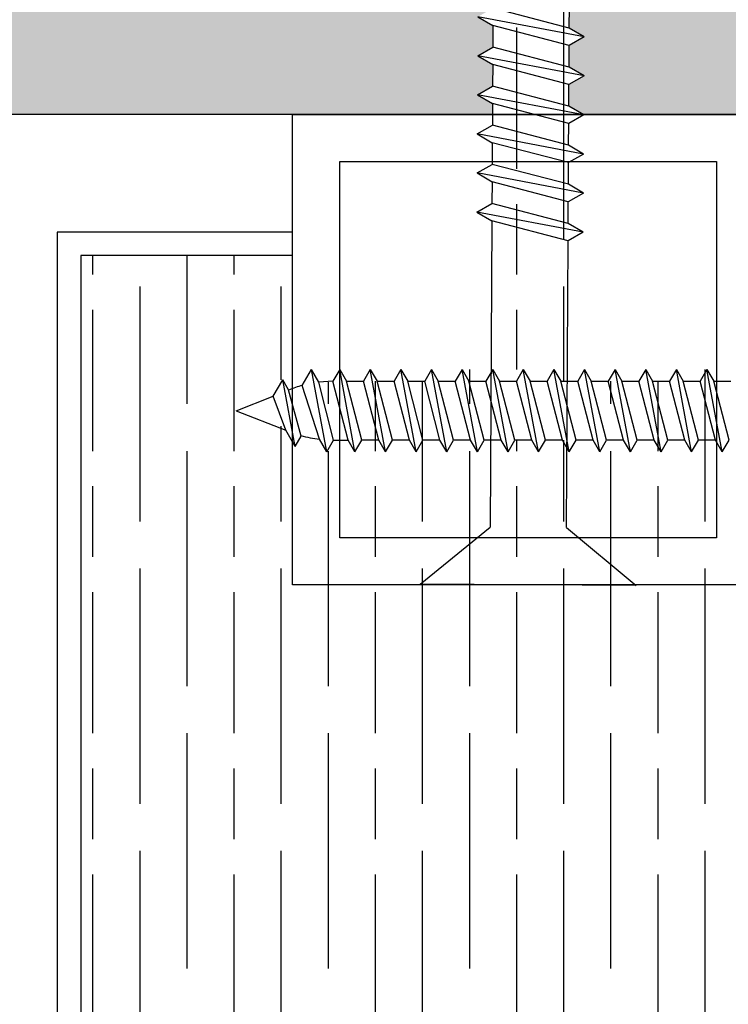
# Model space of a CAD drawing. Units: millimetres. Extents: x 2117 to 24730, y 5545 to 11736.
# Drawn here: x 2979 to 3009, y 10348 to 10390 of the extents above; entities that cross this region are included whole.
import ezdxf

# ---------------------------------------------------------------- set-up
doc = ezdxf.new("R2010")
doc.units = ezdxf.units.MM
doc.layers.add('PANEL', color=3, linetype='Continuous')

# ---------------------------------------------------------------- blocks, each defined once
blk = doc.blocks.new('дюбель -гвоздь 6х60')
at = {"layer": 'PANEL', "linetype": 'ByBlock'}
for p, q in [((233054.381809178, 22101.42423752269), (233051.9396158515, 22104.39015575304)), ((233051.9396158515, 22104.39015575304), (233051.9396158515, 22095.21527321776)), ((233066.9469384049, 22102.06284699305), (233066.5782372272, 22101.42423752269)), ((233066.9469384049, 22102.06284699305), (233067.7771307164, 22097.54258070053)), ((233066.9469384049, 22102.06284699305), (233067.3156395826, 22101.42423752269)), ((233068.6073230279, 22102.06284699305), (233068.2386218501, 22101.42423752269)), ((233068.6073230279, 22102.06284699305), (233069.4375153393, 22097.54258070053)), ((233068.6073230279, 22102.06284699305), (233068.9760242056, 22101.42423752269)), ((233070.2677076508, 22102.06284699305), (233069.8990064731, 22101.42423752269)), ((233070.2677076508, 22102.06284699305), (233071.0978999622, 22097.54258070053)), ((233070.2677076508, 22102.06284699305), (233070.6364088285, 22101.42423752269)), ((233071.9280922737, 22102.06284699305), (233071.559391096, 22101.42423752269)), ((233071.9280922737, 22102.06284699305), (233072.7582845852, 22097.54258070053)), ((233071.9280922737, 22102.06284699305), (233072.2967934514, 22101.42423752269)), ((233073.5884768967, 22102.06284699305), (233073.219775719, 22101.42423752269)), ((233073.5884768967, 22102.06284699305), (233074.4186692081, 22097.54258070053)), ((233073.5884768967, 22102.06284699305), (233073.9571780744, 22101.42423752269)), ((233075.2488615196, 22102.06284699305), (233074.8801603419, 22101.42423752269)), ((233075.2488615196, 22102.06284699305), (233076.0790538311, 22097.54258070053)), ((233075.2488615196, 22102.06284699305), (233075.6175626973, 22101.42423752269)), ((233054.381809178, 22101.42423752269), (233066.5782372272, 22101.42423752269)), ((233066.5782372272, 22101.42423752269), (233067.4084295387, 22098.18119017089)), ((233067.3156395826, 22101.42423752269), (233068.1458318941, 22098.18119017089)), ((233067.3156395826, 22101.42423752269), (233068.2386218501, 22101.42423752269)), ((233068.2386218501, 22101.42423752269), (233069.0688141616, 22098.18119017089)), ((233068.9760242056, 22101.42423752269), (233069.806216517, 22098.18119017089)), ((233068.9760242056, 22101.42423752269), (233069.8990064731, 22101.42423752269)), ((233069.8990064731, 22101.42423752269), (233070.7291987845, 22098.18119017089)), ((233070.6364088285, 22101.42423752269), (233071.46660114, 22098.18119017089)), ((233070.6364088285, 22101.42423752269), (233071.559391096, 22101.42423752269)), ((233071.559391096, 22101.42423752269), (233072.3895834075, 22098.18119017089)), ((233072.2967934514, 22101.42423752269), (233073.1269857629, 22098.18119017089)), ((233072.2967934514, 22101.42423752269), (233073.219775719, 22101.42423752269)), ((233073.219775719, 22101.42423752269), (233074.0499680304, 22098.18119017089)), ((233073.9571780744, 22101.42423752269), (233074.7873703858, 22098.18119017089)), ((233073.9571780744, 22101.42423752269), (233074.8801603419, 22101.42423752269)), ((233074.8801603419, 22101.42423752269), (233075.7103526533, 22098.18119017089)), ((233075.6175626973, 22101.42423752269), (233076.4477550088, 22098.18119017089)), ((233075.6175626973, 22101.42423752269), (233076.5405449648, 22101.42423752269)), ((233051.9396158515, 22095.21527321776), (233054.381809178, 22098.18119017089)), ((233067.4084295387, 22098.18119017089), (233054.381809178, 22098.18119017089)), ((233067.7771307164, 22097.54258070053), (233067.4084295387, 22098.18119017089)), ((233067.7771307164, 22097.54258070053), (233068.1458318941, 22098.18119017089)), ((233069.0688141616, 22098.18119017089), (233068.1458318941, 22098.18119017089)), ((233069.4375153393, 22097.54258070053), (233069.0688141616, 22098.18119017089)), ((233069.4375153393, 22097.54258070053), (233069.806216517, 22098.18119017089)), ((233070.7291987845, 22098.18119017089), (233069.806216517, 22098.18119017089)), ((233071.0978999622, 22097.54258070053), (233070.7291987845, 22098.18119017089)), ((233071.0978999622, 22097.54258070053), (233071.46660114, 22098.18119017089)), ((233072.3895834075, 22098.18119017089), (233071.46660114, 22098.18119017089)), ((233072.7582845852, 22097.54258070053), (233072.3895834075, 22098.18119017089)), ((233072.7582845852, 22097.54258070053), (233073.1269857629, 22098.18119017089)), ((233074.0499680304, 22098.18119017089), (233073.1269857629, 22098.18119017089)), ((233074.4186692081, 22097.54258070053), (233074.0499680304, 22098.18119017089)), ((233074.4186692081, 22097.54258070053), (233074.7873703858, 22098.18119017089)), ((233075.7103526533, 22098.18119017089), (233074.7873703858, 22098.18119017089)), ((233076.0790538311, 22097.54258070053), (233075.7103526533, 22098.18119017089))]:
    blk.add_line(p, q, dxfattribs=at)
blk = doc.blocks.new('саморез 3х35')
at = {"layer": 'PANEL', "linetype": 'ByBlock'}
for p, q in [((317347.9299308057, -149596.8182841065), (317347.6412558057, -149597.3182841065)), ((317347.9299308057, -149596.8182841065), (317348.5799308057, -149600.3182841065)), ((317347.9299308057, -149596.8182841065), (317348.2186058057, -149597.3182841065)), ((317349.2299308057, -149596.8182841065), (317348.9412558057, -149597.3182841065)), ((317349.2299308057, -149596.8182841065), (317349.8799308057, -149600.3182841065)), ((317349.2299308057, -149596.8182841065), (317349.5186058057, -149597.3182841065)), ((317350.5299308057, -149596.8182841065), (317350.2412558057, -149597.3182841065)), ((317350.5299308057, -149596.8182841065), (317351.1799308057, -149600.3182841065)), ((317350.5299308057, -149596.8182841065), (317350.8186058057, -149597.3182841065)), ((317351.8299308057, -149596.8182841065), (317351.5412558057, -149597.3182841065)), ((317351.8299308057, -149596.8182841065), (317352.4799308057, -149600.3182841065)), ((317351.8299308057, -149596.8182841065), (317352.1186058057, -149597.3182841065)), ((317353.1299308057, -149596.8182841065), (317352.8412558057, -149597.3182841065)), ((317353.1299308057, -149596.8182841065), (317353.7799308057, -149600.3182841065)), ((317353.1299308057, -149596.8182841065), (317353.4186058057, -149597.3182841065)), ((317354.4299308057, -149596.8182841065), (317354.1412558057, -149597.3182841065)), ((317354.4299308057, -149596.8182841065), (317355.0799308057, -149600.3182841065)), ((317354.4299308057, -149596.8182841065), (317354.7186058057, -149597.3182841065)), ((317355.7299308057, -149596.8182841065), (317355.4412558057, -149597.3182841065)), ((317355.7299308057, -149596.8182841065), (317356.3799308057, -149600.3182841065)), ((317355.7299308057, -149596.8182841065), (317356.0186058057, -149597.3182841065)), ((317357.0299308057, -149596.8182841065), (317356.7412558057, -149597.3182841065)), ((317357.0299308057, -149596.8182841065), (317357.6799308057, -149600.3182841065)), ((317357.0299308057, -149596.8182841065), (317357.3186058057, -149597.3182841065)), ((317358.3299308057, -149596.8182841065), (317358.0412558057, -149597.3182841065)), ((317358.3299308057, -149596.8182841065), (317358.9799308057, -149600.3182841065)), ((317358.3299308057, -149596.8182841065), (317358.6186058057, -149597.3182841065)), ((317359.6299308057, -149596.8182841065), (317359.3412558057, -149597.3182841065)), ((317359.6299308057, -149596.8182841065), (317360.2799308057, -149600.3182841065)), ((317359.6299308057, -149596.8182841065), (317359.9186058057, -149597.3182841065)), ((317360.9299308057, -149596.8182841065), (317360.6412558057, -149597.3182841065)), ((317360.9299308057, -149596.8182841065), (317361.5799308057, -149600.3182841065)), ((317360.9299308057, -149596.8182841065), (317361.2186058057, -149597.3182841065)), ((317362.2299308057, -149596.8182841065), (317361.9412558057, -149597.3182841065)), ((317362.2299308057, -149596.8182841065), (317362.8799308056, -149600.3182841065)), ((317362.2299308057, -149596.8182841065), (317362.5186058056, -149597.3182841065)), ((317363.5299308057, -149596.8182841065), (317363.2412558057, -149597.3182841065)), ((317363.5299308057, -149596.8182841065), (317364.1799308057, -149600.3182841065)), ((317363.5299308057, -149596.8182841065), (317363.8186058057, -149597.3182841065)), ((317364.7299308057, -149596.8182841065), (317364.4412558057, -149597.3182841065)), ((317364.7299308057, -149596.8182841065), (317365.3799308056, -149600.3182841065)), ((317364.7299308057, -149596.8182841065), (317365.0381488057, -149597.3521321065)), ((317366.0716358057, -149597.0428471065), (317365.8188588056, -149597.4806691065)), ((317366.0716358057, -149597.0428471065), (317366.5996028057, -149599.8857491065)), ((317366.0716358057, -149597.0428471065), (317366.4732328057, -149597.7384331065)), ((317347.6412558057, -149597.3182841065), (317348.2912558057, -149599.8182841065)), ((317348.2186058057, -149597.3182841065), (317348.8686058057, -149599.8182841065)), ((317348.2186058057, -149597.3182841065), (317348.9412558057, -149597.3182841065)), ((317348.9412558057, -149597.3182841065), (317349.5912558057, -149599.8182841065)), ((317349.5186058057, -149597.3182841065), (317350.1686058057, -149599.8182841065)), ((317349.5186058057, -149597.3182841065), (317350.2412558057, -149597.3182841065)), ((317350.2412558057, -149597.3182841065), (317350.8912558057, -149599.8182841065)), ((317350.8186058057, -149597.3182841065), (317351.4686058057, -149599.8182841065)), ((317350.8186058057, -149597.3182841065), (317351.5412558057, -149597.3182841065)), ((317351.5412558057, -149597.3182841065), (317352.1912558057, -149599.8182841065)), ((317352.1186058057, -149597.3182841065), (317352.7686058057, -149599.8182841065)), ((317352.1186058057, -149597.3182841065), (317352.8412558057, -149597.3182841065)), ((317352.8412558057, -149597.3182841065), (317353.4912558057, -149599.8182841065)), ((317353.4186058057, -149597.3182841065), (317354.0686058057, -149599.8182841065)), ((317353.4186058057, -149597.3182841065), (317354.1412558057, -149597.3182841065)), ((317354.1412558057, -149597.3182841065), (317354.7912558057, -149599.8182841065)), ((317354.7186058057, -149597.3182841065), (317355.3686058057, -149599.8182841065)), ((317354.7186058057, -149597.3182841065), (317355.4412558057, -149597.3182841065)), ((317355.4412558057, -149597.3182841065), (317356.0912558057, -149599.8182841065)), ((317356.0186058057, -149597.3182841065), (317356.6686058057, -149599.8182841065)), ((317356.0186058057, -149597.3182841065), (317356.7412558057, -149597.3182841065)), ((317356.7412558057, -149597.3182841065), (317357.3912558057, -149599.8182841065)), ((317357.3186058057, -149597.3182841065), (317357.9686058057, -149599.8182841065)), ((317357.3186058057, -149597.3182841065), (317358.0412558057, -149597.3182841065)), ((317358.0412558057, -149597.3182841065), (317358.6912558057, -149599.8182841065)), ((317358.6186058057, -149597.3182841065), (317359.2686058057, -149599.8182841065)), ((317358.6186058057, -149597.3182841065), (317359.3412558057, -149597.3182841065)), ((317359.3412558057, -149597.3182841065), (317359.9912558057, -149599.8182841065)), ((317359.9186058057, -149597.3182841065), (317360.5686058057, -149599.8182841065)), ((317359.9186058057, -149597.3182841065), (317360.6412558057, -149597.3182841065)), ((317360.6412558057, -149597.3182841065), (317361.2912558057, -149599.8182841065)), ((317360.6412558057, -149597.3182841065), (317361.2912558056, -149599.8182841065)), ((317361.2186058057, -149597.3182841065), (317361.8686058057, -149599.8182841065)), ((317361.2186058057, -149597.3182841065), (317361.9412558057, -149597.3182841065)), ((317361.9412558057, -149597.3182841065), (317362.5912558057, -149599.8182841065)), ((317362.5186058056, -149597.3182841065), (317363.1686058057, -149599.8182841065)), ((317362.5186058056, -149597.3182841065), (317363.2412558057, -149597.3182841065)), ((317363.2412558057, -149597.3182841065), (317363.8912558057, -149599.8182841065)), ((317363.8186058057, -149597.3182841065), (317364.4686058057, -149599.8182841065)), ((317364.4412558057, -149597.3182841065), (317365.0695358057, -149599.7806641065)), ((317365.0381488057, -149597.3521321065), (317365.7698378057, -149599.6429451065)), ((317365.8188588056, -149597.4806691065), (317366.3468268057, -149599.4479271065)), ((317366.4732328057, -149597.7384331065), (317367.0011998056, -149599.1901621065)), ((317368.5799308057, -149598.5682841065), (317366.4732328057, -149597.7384331065)), ((317368.5799308057, -149598.5682841065), (317367.0011998056, -149599.1901621065)), ((317366.3468268057, -149599.4479271065), (317366.5996028057, -149599.8857491065)), ((317367.0011998056, -149599.1901621065), (317366.5996028057, -149599.8857491065)), ((317348.2912558057, -149599.8182841065), (317347.5686058057, -149599.8182841065)), ((317348.5799308057, -149600.3182841065), (317348.2912558057, -149599.8182841065)), ((317348.5799308057, -149600.3182841065), (317348.8686058057, -149599.8182841065)), ((317349.5912558057, -149599.8182841065), (317348.8686058057, -149599.8182841065)), ((317349.8799308057, -149600.3182841065), (317349.5912558057, -149599.8182841065)), ((317349.8799308057, -149600.3182841065), (317350.1686058057, -149599.8182841065)), ((317350.8912558057, -149599.8182841065), (317350.1686058057, -149599.8182841065)), ((317351.1799308057, -149600.3182841065), (317350.8912558057, -149599.8182841065)), ((317351.1799308057, -149600.3182841065), (317351.4686058057, -149599.8182841065)), ((317352.1912558057, -149599.8182841065), (317351.4686058057, -149599.8182841065)), ((317352.4799308057, -149600.3182841065), (317352.1912558057, -149599.8182841065)), ((317352.4799308057, -149600.3182841065), (317352.7686058057, -149599.8182841065)), ((317353.4912558057, -149599.8182841065), (317352.7686058057, -149599.8182841065)), ((317353.7799308057, -149600.3182841065), (317353.4912558057, -149599.8182841065)), ((317353.7799308057, -149600.3182841065), (317354.0686058057, -149599.8182841065)), ((317354.7912558057, -149599.8182841065), (317354.0686058057, -149599.8182841065)), ((317355.0799308057, -149600.3182841065), (317354.7912558057, -149599.8182841065)), ((317355.0799308057, -149600.3182841065), (317355.3686058057, -149599.8182841065)), ((317356.0912558057, -149599.8182841065), (317355.3686058057, -149599.8182841065)), ((317356.3799308057, -149600.3182841065), (317356.0912558057, -149599.8182841065)), ((317356.3799308057, -149600.3182841065), (317356.6686058057, -149599.8182841065)), ((317357.3912558057, -149599.8182841065), (317356.6686058057, -149599.8182841065)), ((317357.6799308057, -149600.3182841065), (317357.3912558057, -149599.8182841065)), ((317357.6799308057, -149600.3182841065), (317357.9686058057, -149599.8182841065)), ((317358.6912558057, -149599.8182841065), (317357.9686058057, -149599.8182841065)), ((317358.9799308057, -149600.3182841065), (317358.6912558057, -149599.8182841065)), ((317358.9799308057, -149600.3182841065), (317359.2686058057, -149599.8182841065)), ((317359.9912558057, -149599.8182841065), (317359.2686058057, -149599.8182841065)), ((317360.2799308057, -149600.3182841065), (317359.9912558057, -149599.8182841065)), ((317360.2799308057, -149600.3182841065), (317360.5686058057, -149599.8182841065)), ((317361.2912558057, -149599.8182841065), (317360.5686058057, -149599.8182841065)), ((317361.5799308057, -149600.3182841065), (317361.2912558056, -149599.8182841065)), ((317361.5799308057, -149600.3182841065), (317361.8686058057, -149599.8182841065)), ((317362.5912558057, -149599.8182841065), (317361.8686058057, -149599.8182841065)), ((317362.8799308056, -149600.3182841065), (317362.5912558057, -149599.8182841065)), ((317362.8799308056, -149600.3182841065), (317363.1686058057, -149599.8182841065)), ((317363.8912558057, -149599.8182841065), (317363.1686058057, -149599.8182841065)), ((317364.1799308057, -149600.3182841065), (317363.8912558057, -149599.8182841065)), ((317364.1799308057, -149600.3182841065), (317364.4686058057, -149599.8182841065)), ((317365.0695358057, -149599.7806641065), (317365.3799308056, -149600.3182841065)), ((317365.7698378057, -149599.6429451065), (317365.3799308056, -149600.3182841065))]:
    blk.add_line(p, q, dxfattribs=at)
at = {"layer": 'PANEL'}
for p, q in [((317364.4412558057, -149597.3182841065), (317363.8186058057, -149597.3182841065)), ((317364.4686058057, -149599.8182841065), (317365.0695358057, -149599.7806641065))]:
    blk.add_line(p, q, dxfattribs=at)
at = {"layer": 'PANEL', "linetype": 'ByBlock'}
for centre, start, end in [((317364.4573418057, -149602.3182841065), 74.10670999926234, 83.32938299939512), ((317364.4573418057, -149594.8182841065), 285.2184170014125, 292.2017260015814)]:
    blk.add_arc(centre, 5, start, end, dxfattribs=at)

msp = doc.modelspace()

# ---------------------------------------------------------------- hatches: boundary and pattern name
at = {"true_color": 0x000000}
h = msp.add_hatch(dxfattribs=at)
h.set_pattern_fill('ANSI36', color=18)
h.set_pattern_definition([(45, (40725334.21746466, -90694830.64887597), (1.683798022700467, 6.173926083235044), [7.9375, -1.5875, 0, -1.5875])])
h.paths.add_polyline_path([(2954.68444507138, 11031.49940334111), (2940.68444507138, 11035.49940334111), (2947.68444507138, 11037.49940334111), (2947.68444507138, 11055.13907299786), (2803.20932431833, 11055.13907299786), (2801.20932431833, 11062.13907299786), (2797.20932431833, 11048.13907299786), (2795.20932431833, 11055.13907299786), (2785.964649903934, 11055.13907299786), (2786.19002982543, 11054.5004106447), (2787.081251281659, 11053.99237197488), (2786.523421804766, 11053.66621053069, -0.03047734094051531), (2786.776964578192, 11052.93089261501), (2787.642243187289, 11052.4376423642), (2786.957773122351, 11052.03743353336), (2787.010038051169, 11051.27018992453), (2787.650663490753, 11050.90500277131), (2787.014089267115, 11050.53279869109), (2787.019160050313, 11049.60983034818), (2787.659785489897, 11049.24464319496), (2787.02321126626, 11048.87243912964), (2787.028282049458, 11047.94947078674), (2787.668907489042, 11047.58428363352), (2787.032333265404, 11047.2120795682), (2787.037404048602, 11046.2891112253), (2787.678029488186, 11045.92392407208), (2787.041455264549, 11045.55171999185), (2787.046526047747, 11044.62875166385), (2787.687151487331, 11044.26356451063), (2787.050577263693, 11043.89136043041), (2787.055648046891, 11042.96839208751), (2787.696273486476, 11042.60320494919), (2787.059699262838, 11042.23100086897), (2787.064770046036, 11041.30803252607), (2787.70539548562, 11040.94284537285), (2787.068821261983, 11040.57064130752), (2787.07389204518, 11039.64767296462), (2787.714517484765, 11039.2824858114), (2787.077943261127, 11038.91028173118), (2787.083014044325, 11037.98731340318), (2787.723639483909, 11037.62212624996), (2787.087065260272, 11037.24992216974), (2787.09213604347, 11036.32695382684), (2787.732761483054, 11035.96176668852), (2787.096187259416, 11035.58956260829), (2787.101258042614, 11034.66659426539), (2787.741883482198, 11034.30140711217), (2787.105309258561, 11033.92920304685), (2787.110380041759, 11033.00623470395), (2787.751005481343, 11032.64104755073), (2787.114431257705, 11032.26884347051), (2787.119502040903, 11031.34587514251), (2787.760127480487, 11030.98068798929), (2787.12355325685, 11030.60848390906), (2783.885115850131, 11029.76048712282), (2783.890330720107, 11028.81129121631), (2787.128768134276, 11029.65928800254), (2787.769393573861, 11029.29410084932), (2787.132819350223, 11028.9218967691), (2787.137890133421, 11027.9989284262), (2787.778515573005, 11027.63374127298), (2787.141941349368, 11027.26153720765), (2787.147012132566, 11026.33856886475), (2787.78763757215, 11025.97338171153), (2787.151063348512, 11025.60117764621), (2787.15613413171, 11024.67820930331), (2787.796759571294, 11024.31302215009), (2787.160185347657, 11023.94081806987), (2787.165256130855, 11023.01784974187), (2787.805881570439, 11022.65266258865), (2787.169307346801, 11022.28045850842), (2787.174378129999, 11021.35749016552), (2787.815003569583, 11020.9923030123), (2787.178429345946, 11020.62009894698), (2787.183500129144, 11019.69713060408), (2787.824125568728, 11019.33194345086), (2787.18755134509, 11018.95973938554), (2787.192622128288, 11018.03677104264), (2787.833247567873, 11017.67158388942), (2787.196673344235, 11017.29937980919), (2787.201744127433, 11016.37641148119), (2787.842369567017, 11016.01122432797), (2787.20579534338, 11015.63902024775), (2787.210866126577, 11014.71605190485), (2787.851491566162, 11014.35086475163), (2787.214917342524, 11013.97866068631), (2787.219988125722, 11013.05569234341), (2787.860613565306, 11012.69050519018), (2787.224039341669, 11012.31830112486), (2787.226558710794, 11011.85973368435), (2947.68444507138, 11011.85973368435), (2947.68444507138, 11029.49940334111)])
h.paths.add_polyline_path([(2783.875993850987, 11031.42084669917), (2783.235368403952, 11031.78603385239), (2783.871942627589, 11032.15823791771), (2783.866871851842, 11033.08120626061), (2783.226246404807, 11033.44639341383), (2783.862820628445, 11033.81859747916), (2783.857749852697, 11034.74156582206), (2783.217124405663, 11035.10675297528), (2783.8536986293, 11035.4789570555), (2783.848627853553, 11036.4019253835), (2783.208002406518, 11036.76711253672), (2783.844576630156, 11037.13931661694), (2783.839505854408, 11038.06228495984), (2783.198880407374, 11038.42747209816), (2783.835454631011, 11038.79967617839), (2783.830383855264, 11039.72264452129), (2783.189758408229, 11040.08783167451), (2783.826332631867, 11040.46003573983), (2783.821261856119, 11041.38300408273), (2783.180636409084, 11041.74819123595), (2783.817210632722, 11042.12039531617), (2783.812139856975, 11043.04336364417), (2783.17151440994, 11043.40855079739), (2783.808088633577, 11043.78075487762), (2783.80301785783, 11044.70372322052), (2783.162392418246, 11045.06891035884), (2783.798966634433, 11045.44111443906), (2783.793895858686, 11046.36408278196), (2783.153270419101, 11046.72926993518), (2783.789844635288, 11047.1014740005), (2783.784773859541, 11048.02444234341), (2783.144148419957, 11048.38962949663), (2783.780722636144, 11048.76183357685), (2783.775651860396, 11049.68480190485), (2783.135026420812, 11050.04998905807), (2783.771600636999, 11050.42219313829), (2783.767231556933, 11051.21744151264), (2783.126606109898, 11051.58262866586), (2783.806274193685, 11051.98003074377, -0.03917537177058383), (2783.994232918481, 11052.96136981099), (2783.404003258209, 11053.29782958179), (2784.2895874934, 11053.81563000231), (2784.754143032591, 11055.13907299786), (2650.73420356528, 11055.13907299786), (2650.73420356528, 11037.49940334111), (2643.73420356528, 11035.49940334111), (2657.734203557829, 11031.49940334111), (2650.73420356528, 11029.49940334111), (2650.73420356528, 11011.85973368435), (2783.386437493722, 11011.85973368435), (2783.981550711553, 11012.20769555717), (2783.976479935805, 11013.13066390007), (2783.335854488771, 11013.49585105329), (2783.972428712408, 11013.86805513351), (2783.967357936661, 11014.79102346151), (2783.326732489626, 11015.15621061473), (2783.963306713264, 11015.52841469496), (2783.958235937516, 11016.45138302296), (2783.317610490481, 11016.81657017618), (2783.954184714119, 11017.1887742564), (2783.949113938372, 11018.1117425993), (2783.308488491337, 11018.47692975252), (2783.945062714974, 11018.84913381784), (2783.939991939227, 11019.77210216074), (2783.299366492192, 11020.13728931396), (2783.93594071583, 11020.50949337929), (2783.930869940083, 11021.43246172219), (2783.290244493048, 11021.79764887541), (2783.926818716685, 11022.16985295563), (2783.921747940938, 11023.09282128363), (2783.281122493903, 11023.45800843685), (2783.917696717541, 11023.83021251707), (2783.912625941794, 11024.75318085997), (2783.272000494759, 11025.11836801319), (2783.908574718396, 11025.49057207852), (2783.903503942649, 11026.41354042142), (2783.262878495614, 11026.77872757464), (2783.899452719252, 11027.15093163996), (2783.894381943504, 11028.07389998286), (2783.25375649647, 11028.43908713608), (2783.890330720107, 11028.81129121631), (2783.885115850131, 11029.76048712282), (2783.244490403096, 11030.12567427605), (2783.881064626734, 11030.49787835627)])
h.paths.add_polyline_path([(3288.612336236398, 10425.07623648494), (3288.664601165216, 10425.84348009377), (3287.980131100278, 10426.2436889246), (3288.845409709375, 10426.73693917542, -0.03047734094051499), (3289.0989524828, 10427.4722570911), (3288.541123005907, 10427.79841853528), (3289.432344462137, 10428.30645720511), (3290.264588530521, 10430.66479928642), (3291.332786794166, 10427.62167656272), (3292.218371029358, 10427.1038761422), (3291.628141369085, 10426.7674163714, -0.03917537177057935), (3291.816100093882, 10425.78607730418), (3292.495768177669, 10425.38867522626), (3291.855142730634, 10425.02348807304), (3291.850773650567, 10424.2282396987), (3292.487347866754, 10423.85603561848), (3291.84672242717, 10423.49084846526), (3291.841651651423, 10422.56788013726), (3292.47822586761, 10422.19567605703), (3291.837600428025, 10421.83048890381), (3291.832529652278, 10420.90752056091), (3292.469103868465, 10420.53531649559), (3291.828478428881, 10420.17012934237), (3291.823407653133, 10419.24716099947), (3292.45998186932, 10418.87495691924), (3291.819356429736, 10418.50976978093), (3291.814285653989, 10417.58680143802), (3292.450859870176, 10417.2145973578), (3291.810234430592, 10416.84941020458), (3291.805163654844, 10415.92644187658), (3292.441737871031, 10415.55423779636), (3291.801112431447, 10415.18905064314), (3291.7960416557, 10414.26608230024), (3292.432615879337, 10413.89387823491), (3291.791990432303, 10413.52869108169), (3291.786919656555, 10412.60572273879), (3292.423493880193, 10412.23351865857), (3291.782868433158, 10411.86833152025), (3291.777797657411, 10410.94536317735), (3292.414371881048, 10410.57315909713), (3291.773746434013, 10410.20797194391), (3291.768675658266, 10409.28500361591), (3292.405249881904, 10408.91279953568), (3291.764624434869, 10408.54761238246), (3291.759553659122, 10407.62464403956), (3292.396127882759, 10407.25243997424), (3291.755502435724, 10406.88725282102), (3291.750431659977, 10405.96428447812), (3292.387005883615, 10405.5920804128), (3291.74638043658, 10405.22689325958), (3291.741309660832, 10404.30392491668), (3292.37788388447, 10403.93172083645), (3291.737258437435, 10403.56653368323), (3291.732043567459, 10402.61733777671), (3292.368617791097, 10402.24513369649), (3291.727992344062, 10401.87994654327), (3291.722921568315, 10400.95697820037), (3292.359495791952, 10400.58477413504), (3291.718870344917, 10400.21958698182), (3291.71379956917, 10399.29661863892), (3292.350373792808, 10398.9244145736), (3291.709748345773, 10398.55922742038), (3291.704677570026, 10397.63625907748), (3292.341251793663, 10397.26405499726), (3291.700626346628, 10396.89886784404), (3291.695555570881, 10395.97589951604), (3292.332129794519, 10395.60369543581), (3291.691504347484, 10395.23850828259), (3291.686433571736, 10394.31553993969), (3292.323007795374, 10393.94333587437), (3291.682382348339, 10393.57814872115), (3291.677311572592, 10392.65518037825), (3292.313885796229, 10392.28297631293), (3291.673260349195, 10391.91778915971), (3291.668189573447, 10390.99482081681), (3292.304763797085, 10390.62261673658), (3291.66413835005, 10390.25742958336), (3291.659067574303, 10389.33446125536), (3292.29564179794, 10388.96225717514), (3291.655016350905, 10388.59707002192), (3291.649945575158, 10387.67410169392), (3292.286519798796, 10387.3018976137), (3291.645894351761, 10386.93671046048), (3291.640823576014, 10386.01374211758), (3292.235936793844, 10385.66578024476), (3355.420745189647, 10385.66578024476), (3355.420745189647, 10415.87689390629), (3348.420745189647, 10417.87689390629), (3355.420745189647, 10419.87689390629), (3362.420745189647, 10421.87689390629), (3355.420745189647, 10423.87689390629), (3355.420745189647, 10454.08800755291), (3275.992444458763, 10454.08800755291), (3273.992444451313, 10447.08800753801), (3269.992444451313, 10461.08800755291), (3267.992444451313, 10454.08800755291), (3188.564143720429, 10454.08800755291), (3188.564143720429, 10423.87689390629), (3195.564143720429, 10421.87689390629), (3188.564143720429, 10419.87689390629), (3181.564143720429, 10417.87689390629), (3188.564143720429, 10415.87689390629), (3188.564143720429, 10385.66578024476), (3288.395815576772, 10385.66578024476), (3288.398334945898, 10386.12434768527), (3287.76176072226, 10386.49655175059), (3288.402386161844, 10386.86173890381), (3288.407456945042, 10387.78470724671), (3287.770882721405, 10388.15691131203), (3288.411508160989, 10388.52209846526), (3288.416578944187, 10389.44506680816), (3287.780004720549, 10389.81727088838), (3288.420630160133, 10390.1824580416), (3288.425700943331, 10391.1054263696), (3287.789126719694, 10391.47763044982), (3288.429752159278, 10391.84281760304), (3288.434822942476, 10392.76578594594), (3287.798248718838, 10393.13799001127), (3288.438874158423, 10393.50317716449), (3288.44394494162, 10394.42614550739), (3287.807370717983, 10394.79834957271), (3288.447996157567, 10395.16353672593), (3288.453066940765, 10396.08650506883), (3287.816492717127, 10396.45870914905), (3288.457118156712, 10396.82389630227), (3288.46218893991, 10397.74686463027), (3287.825614716272, 10398.1190687105), (3288.466240155856, 10398.48425586372), (3288.471310939054, 10399.40722420662), (3287.834736715417, 10399.77942827194), (3288.475362155001, 10400.14461542516), (3288.480432938199, 10401.06758376806), (3287.843858714561, 10401.43978783338), (3288.484484154145, 10401.8049749866), (3288.489554937343, 10402.7279433295), (3287.852980713706, 10403.10014740973), (3288.49360615329, 10403.46533456295), (3291.732043567459, 10402.61733777671), (3291.737258437435, 10403.56653368323), (3288.498821030716, 10404.41453046947), (3287.862246807079, 10404.78673454969), (3288.502872246663, 10405.15192170291), (3288.507943029861, 10406.07489003091), (3287.871368806223, 10406.44709411114), (3288.511994245808, 10406.81228126436), (3288.517065029006, 10407.73524960726), (3287.880490805368, 10408.10745367258), (3288.521116244952, 10408.4726408258), (3288.52618702815, 10409.3956091687), (3287.889612804513, 10409.76781324892), (3288.530238244097, 10410.13300038724), (3288.535309027295, 10411.05596873014), (3287.898734803657, 10411.42817281037), (3288.539360243241, 10411.79335996359), (3288.544431026439, 10412.71632829159), (3287.907856802802, 10413.08853237181), (3288.548482242386, 10413.45371952503), (3288.553553025584, 10414.37668786793), (3287.916978801946, 10414.74889193325), (3288.55760424153, 10415.11407908647), (3288.562675024728, 10416.03704742937), (3287.926100801091, 10416.4092515096), (3288.566726240675, 10416.77443864792), (3288.571797023873, 10417.69740699082), (3287.935222800235, 10418.06961107104), (3288.57584823982, 10418.43479822426), (3288.580919023017, 10419.35776655226), (3287.94434479938, 10419.72997063248), (3288.584970238964, 10420.0951577857), (3288.590041022162, 10421.01812612861), (3287.953466798524, 10421.39033019393), (3288.594092238109, 10421.75551734715), (3288.599163021307, 10422.67848569005), (3287.962588797669, 10423.05068975537), (3288.603214237253, 10423.41587690859), (3288.608285020451, 10424.33884525149), (3287.971710796814, 10424.71104933172)])
h.paths.add_polyline_path([(3068.629594560127, 10454.08800755291), (3005.711602988998, 10454.08800755291), (3003.711602988998, 10447.08800755291), (3001.711602988998, 10454.08800755291), (2999.711602988998, 10461.08800755291), (2997.711602988998, 10454.08800755291), (2934.793611425321, 10454.08800755291), (2934.793611425321, 10423.87689390629), (2941.793611447672, 10421.87689389139), (2934.793611425321, 10419.87689389139), (2927.793611425321, 10417.87689390629), (2934.793611425321, 10415.87689390629), (2934.793611425321, 10385.66578024476), (2999.187795500617, 10385.66578024476), (2999.190314869742, 10386.12434768527), (2998.553740646104, 10386.49655175059), (2999.194366085689, 10386.86173890381), (2999.199436868887, 10387.78470724671), (2998.562862645249, 10388.15691131203), (2999.203488084833, 10388.52209846526), (2999.208558868031, 10389.44506680816), (2998.571984644394, 10389.81727088838), (2999.212610083978, 10390.1824580416), (2999.217680867176, 10391.1054263696), (2998.581106643538, 10391.47763044982), (2999.221732083122, 10391.84281760304), (2999.22680286632, 10392.76578594594), (2998.590228642683, 10393.13799001127), (2999.230854082267, 10393.50317716449), (2999.235924865465, 10394.42614550739), (2998.599350641827, 10394.79834957271), (2999.239976081411, 10395.16353672593), (2999.245046864609, 10396.08650506883), (2998.608472640972, 10396.45870914905), (2999.249098080556, 10396.82389630227), (2999.254168863754, 10397.74686463027), (2998.617594640116, 10398.1190687105), (2999.258220079701, 10398.48425586372), (2999.263290862898, 10399.40722420662), (2998.626716639261, 10399.77942827194), (2999.267342078845, 10400.14461542516), (2999.272412862043, 10401.06758376806), (2998.635838638405, 10401.43978783338), (2999.27646407799, 10401.8049749866), (2999.281534861188, 10402.7279433295), (2998.64496063755, 10403.10014740973), (2999.285586077134, 10403.46533456295), (3002.524023491304, 10402.61733777671), (3002.52923836128, 10403.56653368323), (2999.290800954561, 10404.41453046947), (2998.654226730923, 10404.78673454969), (2999.294852170508, 10405.15192170291), (2999.299922953705, 10406.07489003091), (2998.663348730068, 10406.44709411114), (2999.303974169652, 10406.81228126436), (2999.30904495285, 10407.73524960726), (2998.672470729212, 10408.10745367258), (2999.313096168797, 10408.4726408258), (2999.318166951994, 10409.3956091687), (2998.681592728357, 10409.76781324892), (2999.322218167941, 10410.13300038724), (2999.327288951139, 10411.05596873014), (2998.690714727501, 10411.42817281037), (2999.331340167086, 10411.79335996359), (2999.336410950284, 10412.71632829159), (2998.699836726646, 10413.08853237181), (2999.34046216623, 10413.45371952503), (2999.345532949428, 10414.37668786793), (2998.708958725791, 10414.74889193325), (2999.349584165375, 10415.11407908647), (2999.354654948573, 10416.03704742937), (2998.718080724935, 10416.4092515096), (2999.358706164519, 10416.77443864792), (2999.363776947717, 10417.69740699082), (2998.72720272408, 10418.06961107104), (2999.367828163664, 10418.43479822426), (2999.372898946862, 10419.35776655226), (2998.736324723224, 10419.72997063248), (2999.376950162808, 10420.0951577857), (2999.382020946006, 10421.01812612861), (2998.745446722369, 10421.39033019393), (2999.386072161953, 10421.75551734715), (2999.391142945151, 10422.67848569005), (2998.754568721513, 10423.05068975537), (2999.395194161098, 10423.41587690859), (2999.400264944295, 10424.33884525149), (2998.763690720658, 10424.71104933172), (2999.404316160242, 10425.07623648494), (2999.45658108906, 10425.84348009377), (2998.772111024122, 10426.2436889246), (2999.637389633219, 10426.73693917542, -0.03047734094051462), (2999.890932406644, 10427.4722570911), (2999.333102929751, 10427.79841853528), (3000.224324385981, 10428.30645720511), (3001.056568454365, 10430.66479928642), (3002.124766718011, 10427.62167656272), (3003.010350953202, 10427.1038761422), (3002.420121292929, 10426.7674163714, -0.03917537177058437), (3002.608080017726, 10425.78607730418), (3003.287748101513, 10425.38867522626), (3002.647122654478, 10425.02348807304), (3002.642753574411, 10424.2282396987), (3003.279327790598, 10423.85603561848), (3002.638702351014, 10423.49084846526), (3002.633631575267, 10422.56788013726), (3003.270205791454, 10422.19567605703), (3002.62958035187, 10421.83048890381), (3002.624509576122, 10420.90752056091), (3003.261083792309, 10420.53531649559), (3002.620458352725, 10420.17012934237), (3002.615387576978, 10419.24716099947), (3003.251961793165, 10418.87495691924), (3002.611336353581, 10418.50976978093), (3002.606265577833, 10417.58680143802), (3003.24283979402, 10417.2145973578), (3002.602214354436, 10416.84941020458), (3002.597143578689, 10415.92644187658), (3003.233717794876, 10415.55423779636), (3002.593092355291, 10415.18905064314), (3002.588021579544, 10414.26608230024), (3003.224595803182, 10413.89387823491), (3002.583970356147, 10413.52869108169), (3002.5788995804, 10412.60572273879), (3003.215473804037, 10412.23351865857), (3002.574848357002, 10411.86833152025), (3002.569777581255, 10410.94536317735), (3003.206351804893, 10410.57315909713), (3002.565726357858, 10410.20797194391), (3002.56065558211, 10409.28500361591), (3003.197229805748, 10408.91279953568), (3002.556604358713, 10408.54761238246), (3002.551533582966, 10407.62464403956), (3003.188107806604, 10407.25243997424), (3002.547482359569, 10406.88725282102), (3002.542411583821, 10405.96428447812), (3003.178985807459, 10405.5920804128), (3002.538360360424, 10405.22689325958), (3002.533289584677, 10404.30392491668), (3003.169863808314, 10403.93172083645), (3002.52923836128, 10403.56653368323), (3002.524023491304, 10402.61733777671), (3003.160597714941, 10402.24513369649), (3002.519972267906, 10401.87994654327), (3002.514901492159, 10400.95697820037), (3003.151475715797, 10400.58477413504), (3002.510850268762, 10400.21958698182), (3002.505779493014, 10399.29661863892), (3003.142353716652, 10398.9244145736), (3002.501728269617, 10398.55922742038), (3002.49665749387, 10397.63625907748), (3003.133231717507, 10397.26405499726), (3002.492606270473, 10396.89886784404), (3002.487535494725, 10395.97589951604), (3003.124109718363, 10395.60369543581), (3002.483484271328, 10395.23850828259), (3002.478413495581, 10394.31553993969), (3003.114987719218, 10393.94333587437), (3002.474362272183, 10393.57814872115), (3002.469291496436, 10392.65518037825), (3003.105865720074, 10392.28297631293), (3002.465240273039, 10391.91778915971), (3002.460169497292, 10390.99482081681), (3003.096743720929, 10390.62261673658), (3002.456118273894, 10390.25742958336), (3002.451047498147, 10389.33446125536), (3003.087621721785, 10388.96225717514), (3002.44699627475, 10388.59707002192), (3002.441925499003, 10387.67410169392), (3003.07849972264, 10387.3018976137), (3002.437874275605, 10386.93671046048), (3002.432803499858, 10386.01374211758), (3003.027916717689, 10385.66578024476), (3010.699464488189, 10385.66578024476), (3068.629594560127, 10385.66578024476), (3068.629594560127, 10415.87689389139), (3061.629594530325, 10417.87689389139), (3075.629594560127, 10421.87689390629), (3068.629594560127, 10423.87689390629)])
h.paths.add_polyline_path([(3068.629594560127, 10145.71706525832), (3002.760459284644, 10145.71706525832), (3002.565726357858, 10145.66607372313), (3003.206351804893, 10145.30088656991), (3002.569777581255, 10144.92868248968), (3002.574848357002, 10144.00571414678), (3003.215473796587, 10143.64052700847), (3002.5788995804, 10143.26832292824), (3002.583970356147, 10142.34535458534), (3003.224595795731, 10141.98016743212), (3002.588021579544, 10141.6079633668), (3002.593092355291, 10140.6849950239), (3003.233717794876, 10140.31980787068), (3002.597143578689, 10139.94760379045), (3002.602214354436, 10139.02463546245), (3003.24283979402, 10138.65944830923), (3002.606265577833, 10138.28724422901), (3002.611336353581, 10137.36427588611), (3003.251961793165, 10136.99908874779), (3002.615387576978, 10136.62688466757), (3002.620458352725, 10135.70391632467), (3003.261083792309, 10135.33872917145), (3002.624509576122, 10134.96652510612), (3002.62958035187, 10134.04355676322), (3003.270205791454, 10133.67836961), (3002.633631575267, 10133.30616552978), (3002.638702351014, 10132.38319720178), (3003.279327790598, 10132.01801004856), (3002.642753574411, 10131.64580596834), (3002.647122654478, 10130.85055759399), (3003.287748101513, 10130.48537044077), (3002.608080017726, 10130.08796836286, -0.03917537177058405), (3002.420121292929, 10129.10662929564), (3003.010350953202, 10128.77016952484), (3002.124766718011, 10128.25236910432), (3001.056568454365, 10125.20924638062), (3000.224324385981, 10127.56758846193), (2999.333102929751, 10128.07562713175), (2999.890932406644, 10128.40178857594, -0.03047734094051499), (2999.637389633219, 10129.13710649162), (2998.772111024122, 10129.63035674243), (2999.45658108906, 10130.03056557327), (2999.404316160242, 10130.7978091821), (2998.763690720658, 10131.16299633532), (2999.400264944295, 10131.53520041554), (2999.395194161098, 10132.45816875844), (2998.754568721513, 10132.82335591166), (2999.391142945151, 10133.19555997699), (2999.386072161953, 10134.11852831989), (2998.745446722369, 10134.48371547311), (2999.382020946006, 10134.85591953843), (2999.376950162808, 10135.77888788133), (2998.736324723224, 10136.14407503455), (2999.372898946862, 10136.51627911477), (2999.367828163664, 10137.43924744277), (2998.72720272408, 10137.80443459599), (2999.363776947717, 10138.17663867622), (2999.358706164519, 10139.09960701912), (2998.718080724935, 10139.46479415744), (2999.354654948573, 10139.83699823766), (2999.349584165375, 10140.75996658056), (2998.708958725791, 10141.12515373378), (2999.345532949428, 10141.4973577991), (2999.34046216623, 10142.420326142), (2998.699836726646, 10142.78551329522), (2999.336410950284, 10143.15771737545), (2999.331340167086, 10144.08068570345), (2998.690714727501, 10144.44587285667), (2999.327288951139, 10144.81807693689), (2999.322349916558, 10145.71706525832), (2990.699464488189, 10145.71706525832), (2934.793611425321, 10145.71706525832), (2934.793611425321, 10115.50595159679), (2927.793611425321, 10113.50595159679), (2934.793611425321, 10111.50595159679), (2934.793611425321, 10111.50595161169), (2941.793611447672, 10109.50595159679), (2934.793611425321, 10107.50595159679), (2934.793611425321, 10077.29483795016), (2997.711602988998, 10077.29483795016), (2999.711602988998, 10070.29483795016), (3003.711602988998, 10084.29483795016), (3005.711602988998, 10077.29483795016), (3068.629594560127, 10077.29483795016), (3068.629594560127, 10107.50595159679), (3075.629594560127, 10109.50595159679), (3061.629594530325, 10113.50595159679), (3068.629594560127, 10115.50595161169)])
h.paths.add_polyline_path([(3355.420745197098, 10145.71706525832), (3188.564143727879, 10145.71706525832), (3188.564143727879, 10115.50595159679), (3181.564143727879, 10113.50595159679), (3195.564143727879, 10109.50595159679), (3188.564143727879, 10107.50595159679), (3188.564143727879, 10077.29483795016), (3267.992444458763, 10077.29483795016), (3269.992444458763, 10070.29483795016), (3273.992444466214, 10084.29483796506), (3275.992444466214, 10077.29483795016), (3355.420745197098, 10077.29483795016), (3355.420745197098, 10107.50595159679), (3362.420745197098, 10109.50595159679), (3348.420745197098, 10113.50595159679), (3355.420745197098, 10115.50595159679)])
h.paths.add_polyline_path([(3271.095427061777, 10114.01404768079), (3295.548760394911, 10114.01404768079), (3299.232875372629, 10134.90770193785), (3274.779542039494, 10134.90770193785)], flags=24)
h = msp.add_hatch(dxfattribs=at)
h.set_pattern_fill('GOST_WOOD', color=18)
h.set_pattern_definition([(90, (40725334.21746466, -90694830.64887597), (6, -3.673940397442059e-16), [10, -2]), (90, (40725336.21746466, -90694832.64887597), (6, -3.673940397442059e-16), [6, -1.5, 3, -1.5]), (90, (40725338.21746466, -90694835.64887597), (6, -3.673940397442059e-16), [10, -2])])
h.paths.add_polyline_path([(2991.109557520012, 10374.14460284858), (2991.499464485209, 10374.81994178741), (2991.809859487574, 10374.28232177942), (2992.410789485435, 10374.31994178741), (2992.699464488189, 10374.81994178741), (2992.988139490943, 10374.31994178741), (2993.710789489905, 10374.31994178741), (2993.999464485209, 10374.81994178741), (2994.288139487962, 10374.31994178741), (2995.010789486925, 10374.31994178741), (2995.299464489679, 10374.81994178741), (2995.588139484982, 10374.31994178741), (2996.310789491396, 10374.31994178741), (2996.599464486699, 10374.81994178741), (2996.888139489452, 10374.31994178741), (2997.610789488415, 10374.31994178741), (2997.899464491169, 10374.81994178741), (2998.188139486472, 10374.31994178741), (2998.910789485435, 10374.31994178741), (2999.127523999075, 10374.69533714502), (2999.162948872308, 10381.14326898604), (2998.526374648671, 10381.51547305136), (2999.167000088255, 10381.88066020458), (2999.172070871453, 10382.80362854748), (2998.535496647815, 10383.1758326277), (2999.1761220874, 10383.54101978093), (2999.181192870597, 10384.46398810892), (2998.54461864696, 10384.83619218915), (2999.185244086544, 10385.20137934237), (2999.190314869742, 10386.12434768527), (2998.553740646104, 10386.49655175059), (2999.194366085689, 10386.86173890381), (2999.199436868887, 10387.78470724671), (2998.562862645249, 10388.15691131203), (2999.203488084833, 10388.52209846526), (2999.208558868031, 10389.44506680816), (2998.571984644394, 10389.81727088838), (2999.212610083978, 10390.1824580416), (2999.217680867176, 10391.1054263696), (2998.581106643538, 10391.47763044982), (2999.221732083122, 10391.84281760304), (2999.22680286632, 10392.76578594594), (2998.590228642683, 10393.13799001127), (2999.230854082267, 10393.50317716449), (2999.235924865465, 10394.42614550739), (2998.599350641827, 10394.79834957271), (2999.239976081411, 10395.16353672593), (2999.245046864609, 10396.08650506883), (2998.608472640972, 10396.45870914905), (2999.249098080556, 10396.82389630227), (2999.254168863754, 10397.74686463027), (2998.617594640116, 10398.1190687105), (2999.258220079701, 10398.48425586372), (2999.263290862898, 10399.40722420662), (2998.626716639261, 10399.77942827194), (2999.267342078845, 10400.14461542516), (2999.272412862043, 10401.06758376806), (2998.635838638405, 10401.43978783338), (2999.27646407799, 10401.8049749866), (2999.281534861188, 10402.7279433295), (2998.64496063755, 10403.10014740973), (2999.285586077134, 10403.46533456295), (3002.524023491304, 10402.61733777671), (3002.52923836128, 10403.56653368323), (2999.290800954561, 10404.41453046947), (2998.654226730923, 10404.78673454969), (2999.294852170508, 10405.15192170291), (2999.299922953705, 10406.07489003091), (3002.538360360424, 10405.22689325958), (3002.533289584677, 10404.30392491668), (3003.169863808314, 10403.93172083645), (3002.52923836128, 10403.56653368323), (3002.524023491304, 10402.61733777671), (3003.160597714941, 10402.24513369649), (3002.519972267906, 10401.87994654327), (3002.514901492159, 10400.95697820037), (3003.151475715797, 10400.58477413504), (3002.510850268762, 10400.21958698182), (3002.505779493014, 10399.29661863892), (3003.142353716652, 10398.9244145736), (3002.501728269617, 10398.55922742038), (3002.49665749387, 10397.63625907748), (3003.133231717507, 10397.26405499726), (3002.492606270473, 10396.89886784404), (3002.487535494725, 10395.97589951604), (3003.124109718363, 10395.60369543581), (3002.483484271328, 10395.23850828259), (3002.478413495581, 10394.31553993969), (3003.114987719218, 10393.94333587437), (3002.474362272183, 10393.57814872115), (3002.469291496436, 10392.65518037825), (3003.105865720074, 10392.28297631293), (3002.465240273039, 10391.91778915971), (3002.460169497292, 10390.99482081681), (3003.096743720929, 10390.62261673658), (3002.456118273894, 10390.25742958336), (3002.451047498147, 10389.33446125536), (3003.087621721785, 10388.96225717514), (3002.44699627475, 10388.59707002192), (3002.441925499003, 10387.67410169392), (3003.07849972264, 10387.3018976137), (3002.437874275605, 10386.93671046048), (3002.432803499858, 10386.01374211758), (3003.027916717689, 10385.66578024476), (3003.11190431879, 10385.66578024476), (3002.428752276461, 10385.27635089903), (3002.423681500713, 10384.35338255613), (3003.060255724351, 10383.98117847591), (3002.419630277316, 10383.61599132269), (3002.414559501569, 10382.69302299469), (3003.051133725206, 10382.32081891446), (3002.410508278172, 10381.95563176124), (3002.405437502424, 10381.03266343325), (3003.042011726062, 10380.66045935302), (3002.401386279027, 10380.2952721998), (3002.368557873528, 10374.31994178741), (3002.810789491396, 10374.31994178741), (3003.099464486699, 10374.81994178741), (3003.388139489452, 10374.31994178741), (3004.110789488415, 10374.31994178741), (3004.399464491169, 10374.81994178741), (3004.688139486472, 10374.31994178741), (3005.410789485435, 10374.31994178741), (3005.699464488189, 10374.81994178741), (3005.988139490943, 10374.31994178741), (3006.710789489905, 10374.31994178741), (3006.999464485209, 10374.81994178741), (3007.288139487962, 10374.31994178741), (3008.010789486925, 10374.31994178741), (3008.299464489679, 10374.81994178741), (3008.588139484982, 10374.31994178741), (3009.310789491396, 10374.31994178741), (3009.599464486699, 10374.81994178741), (3009.888139489452, 10374.31994178741), (3010.610789488415, 10374.31994178741), (3010.699464488189, 10374.4735314682), (3010.699464488189, 10379.66578024476), (3019.699464488189, 10379.66578024476), (3019.699464488189, 10375.64210979491), (3020.699464488189, 10376.64210978), (3020.699464488189, 10355.5574298486), (3060.072704340677, 10304.92837111502), (3019.699464488189, 10191.09319524317), (3019.699464488189, 10151.71706525832), (3010.699464488189, 10151.71706525832), (3010.699464488189, 10165.71706525832), (2990.699464488189, 10165.71706525832), (2990.699464488189, 10151.71706525832), (2981.699464488189, 10151.71706525832), (2981.699464488189, 10281.19602818637), (2996.278925138871, 10281.19602818637), (2999.278925138871, 10289.19602818637), (3003.278925138871, 10273.19602818637), (3006.278925138871, 10281.19602818637), (3020.699464488189, 10281.19602818637), (3020.699464488189, 10193.91276524811), (3060.072704340677, 10304.92837111502), (3020.699464488189, 10355.5574298486), (3020.699464488189, 10286.42976073771), (3006.278925138871, 10286.42976073771), (3003.278925138871, 10278.42976073771), (2999.278925138871, 10294.42976073771), (2996.278925138871, 10286.42976073771), (2981.699464488189, 10286.42976073771), (2981.699464488189, 10379.66578024476), (2990.699464488189, 10379.66578024476), (2990.699464488189, 10374.01384071856, -0.02153177101396322)])
h.paths.add_polyline_path([(2997.249464485209, 10371.31994178741), (2996.960789489905, 10371.81994178741), (2996.238139490943, 10371.81994178741), (2995.949464488189, 10371.31994178741), (2995.660789485435, 10371.81994178741), (2994.938139486472, 10371.81994178741), (2994.649464491169, 10371.31994178741), (2994.360789488415, 10371.81994178741), (2993.638139489452, 10371.81994178741), (2993.349464486699, 10371.31994178741), (2993.060789491396, 10371.81994178741), (2992.438139486472, 10371.81994178741), (2992.149464491169, 10371.31994178741), (2991.841246339838, 10371.85379005819, -0.03917537132864449), (2991.073725919585, 10372.0051715061), (2990.807759489278, 10371.54450479), (2990.40616248862, 10372.24009078591), (2988.299464489679, 10373.06994178741), (2989.878195490102, 10373.69181978553), (2990.279792490761, 10374.38740677982), (2990.532568487684, 10373.94958478062), (2991.052821207206, 10372.01107466071, 0.04026319596404417), (2991.841246339838, 10371.85379005819), (2992.149464491169, 10371.31994178741), (2992.438139486472, 10371.81994178741), (2993.060789491396, 10371.81994178741), (2993.349464486699, 10371.31994178741), (2993.638139489452, 10371.81994178741), (2994.360789488415, 10371.81994178741), (2994.649464491169, 10371.31994178741), (2994.938139486472, 10371.81994178741), (2995.660789485435, 10371.81994178741), (2995.949464488189, 10371.31994178741), (2996.238139490943, 10371.81994178741), (2996.960789489905, 10371.81994178741), (2997.249464485209, 10371.31994178741), (2997.538139487962, 10371.81994178741), (2998.260789486925, 10371.81994178741), (2998.549464489679, 10371.31994178741), (2998.838139484982, 10371.81994178741), (2999.560789491396, 10371.81994178741), (2999.849464486699, 10371.31994178741), (2999.199464488189, 10374.81994178741), (2999.488139490943, 10374.31994178741), (3000.210789489905, 10374.31994178741), (3000.499464485209, 10374.81994178741), (3000.788139487962, 10374.31994178741), (3001.510789486925, 10374.31994178741), (3001.799464489679, 10374.81994178741), (3002.088139484982, 10374.31994178741), (3002.738139490943, 10371.81994178741), (3003.460789489905, 10371.81994178741), (3003.749464485209, 10371.31994178741), (3004.038139487962, 10371.81994178741), (3004.760789486925, 10371.81994178741), (3005.049464489679, 10371.31994178741), (3005.338139484982, 10371.81994178741), (3006.060789491396, 10371.81994178741), (3006.349464486699, 10371.31994178741), (3006.638139489452, 10371.81994178741), (3007.360789488415, 10371.81994178741), (3007.649464491169, 10371.31994178741), (3007.938139486472, 10371.81994178741), (3008.660789485435, 10371.81994178741), (3008.949464488189, 10371.31994178741), (3009.238139490943, 10371.81994178741), (3009.960789489905, 10371.81994178741), (3010.249464485209, 10371.31994178741), (3010.538139487962, 10371.81994178741), (3011.260789486925, 10371.81994178741), (3011.549464489679, 10371.31994178741), (3010.899464491169, 10374.81994178741), (3011.188139486472, 10374.31994178741), (3011.910789485435, 10374.31994178741), (3012.199464488189, 10374.81994178741), (3012.488139490943, 10374.31994178741), (3013.210789489905, 10374.31994178741), (3013.499464485209, 10374.81994178741), (3013.788139487962, 10374.31994178741), (3014.510789486925, 10374.31994178741), (3014.799464489679, 10374.81994178741), (3015.088139484982, 10374.31994178741), (3015.810789491396, 10374.31994178741), (3016.099464486699, 10374.81994178741), (3016.388139489452, 10374.31994178741), (3017.110789488415, 10374.31994178741), (3017.399464491169, 10374.81994178741), (3017.688917662363, 10374.31859394758), (3017.794159504931, 10373.00257019549, -0.8642758564625159), (3017.639959360818, 10372.96671940236), (3017.110789488415, 10374.31994178741), (3016.388139489452, 10374.31994178741), (3017.038139487962, 10371.81994178741), (3016.749464485209, 10371.31994178741), (3016.460789489905, 10371.81994178741), (3015.738139490943, 10371.81994178741), (3015.449464488189, 10371.31994178741), (3015.160789485435, 10371.81994178741), (3014.438139486472, 10371.81994178741), (3014.149464491169, 10371.31994178741), (3013.860789488415, 10371.81994178741), (3013.138139489452, 10371.81994178741), (3012.849464486699, 10371.31994178741), (3012.560789491396, 10371.81994178741), (3011.838139484982, 10371.81994178741), (3011.549464489679, 10371.31994178741), (3011.260789486925, 10371.81994178741), (3010.538139487962, 10371.81994178741), (3010.249464485209, 10371.31994178741), (3009.960789489905, 10371.81994178741), (3009.238139490943, 10371.81994178741), (3008.949464488189, 10371.31994178741), (3008.660789485435, 10371.81994178741), (3007.938139486472, 10371.81994178741), (3007.649464491169, 10371.31994178741), (3007.360789488415, 10371.81994178741), (3006.638139489452, 10371.81994178741), (3006.349464486699, 10371.31994178741), (3006.060789491396, 10371.81994178741), (3005.338139484982, 10371.81994178741), (3005.049464489679, 10371.31994178741), (3004.760789486925, 10371.81994178741), (3004.038139487962, 10371.81994178741), (3003.749464485209, 10371.31994178741), (3003.460789489905, 10371.81994178741), (3002.738139490943, 10371.81994178741), (3002.449464488189, 10371.31994178741), (3002.160789485435, 10371.81994178741), (3001.438139486472, 10371.81994178741), (3001.149464491169, 10371.31994178741), (3000.860789488415, 10371.81994178741), (3000.138139489452, 10371.81994178741), (2999.849464486699, 10371.31994178741), (2999.560789491396, 10371.81994178741), (2998.838139484982, 10371.81994178741), (2998.549464489679, 10371.31994178741), (2998.260789486925, 10371.81994178741), (2997.538139487962, 10371.81994178741)], flags=16)

# ---------------------------------------------------------------- linework, layer by layer
for points in [[(3068.629594560127, 10385.66578024476), (2934.793611425321, 10385.66578024476)], [(3010.699464488189, 10385.66578024476), (3010.699464488189, 10365.66578024476), (2990.699464488189, 10365.66578024476), (2990.699464488189, 10385.66578024476), (3010.699464488189, 10385.66578024476)], [(2990.699464488189, 10380.66578024476), (2980.699464488189, 10380.66578024476), (2980.699464488189, 10286.42976073771)], [(3019.699464488189, 10286.42976073771), (3019.699464488189, 10379.66578024476), (3010.699464488189, 10379.66578024476), (3010.699464488189, 10365.66578024476), (2990.699464488189, 10365.66578024476), (2990.699464488189, 10379.66578024476), (2981.699464488189, 10379.66578024476), (2981.699464488189, 10286.42976073771)]]:
    msp.add_lwpolyline(points)
msp.add_lwpolyline([(3008.699464488189, 10383.66578024476), (3008.699464488189, 10367.66578024476), (2992.699464488189, 10367.66578024476), (2992.699464488189, 10383.66578024476)], close=True)

# ---------------------------------------------------------------- block references
at = {"xscale": -1, "rotation": 269.685220719311}
msp.add_blockref('дюбель -гвоздь 6х60', (-20379.1354635848, -222561.3424379245), dxfattribs=at)
at = {"rotation": 180}
msp.add_blockref('саморез 3х35', (320356.8793952944, -139225.4983423218), dxfattribs=at)

doc.saveas('drawing.dxf')
